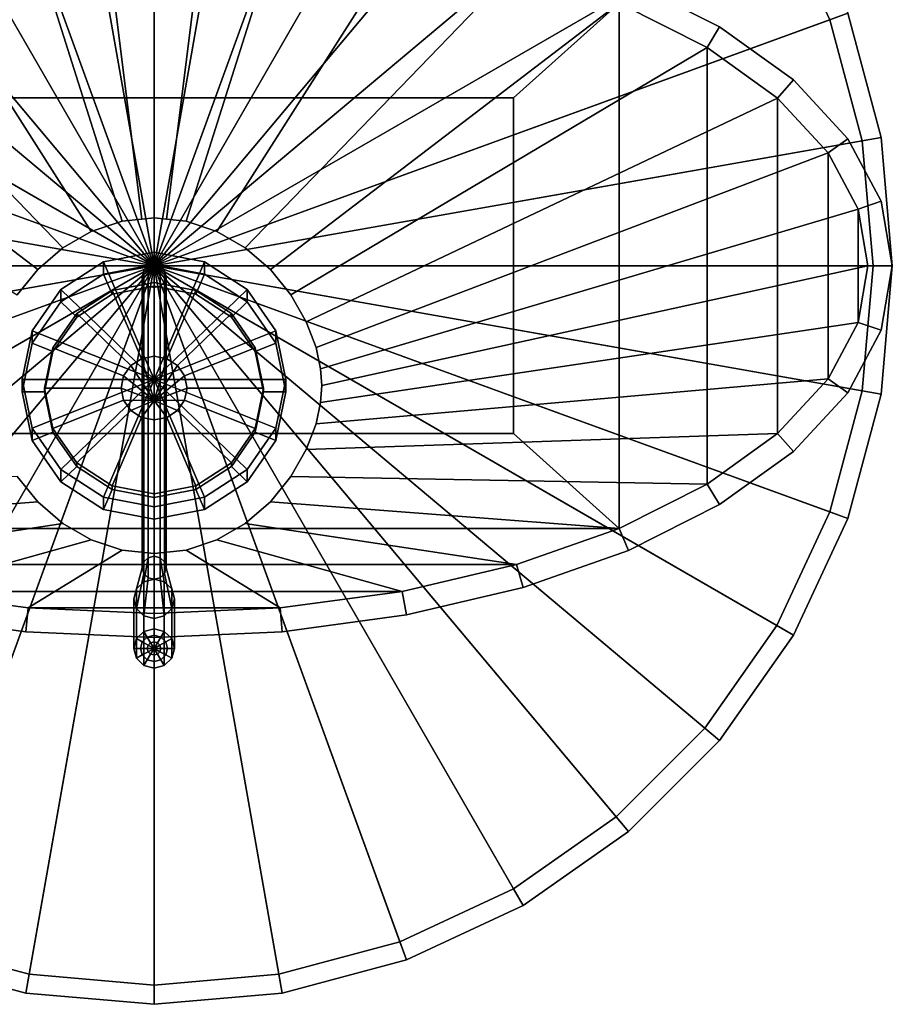
# Model space of a CAD drawing. Extents: x -15.4 to 15.4, y -15.4 to 15.4.
# Drawn here: x -2.8 to 15.4, y -15.4 to 5.1 of the extents above; entities that cross this region are included whole.
import ezdxf

# ---------------------------------------------------------------- set-up
doc = ezdxf.new("R2010")
doc.units = 0
doc.header["$MEASUREMENT"] = 0
doc.layers.add('POLYGON', color=7, linetype='CONTINUOUS')

msp = doc.modelspace()

# ---------------------------------------------------------------- linework, layer by layer
at = {"layer": 'POLYGON'}
for points in [[(0, 15.4015, 4.5), (0, 0, 5.4999), (-2.6744, 15.1676, 4.4999)], [(2.6744, 15.1676, 4.4999), (0, 0, 5.4999), (0, 15.4015, 4.5)], [(-2.6744, 15.1676, 4.4999), (0, 0, 5.4999), (-5.2676, 14.4727, 4.4999)], [(0, 0), (0, 15, -0.0001), (-2.6047, 14.7721)], [(5.2676, 14.4727, 4.4999), (0, 0, 5.4999), (2.6744, 15.1676, 4.4999)], [(0, 0), (2.6047, 14.7721, -0.0001), (0, 15, -0.0001)], [(0, 0), (-2.6047, 14.7721), (-5.1303, 14.0954)], [(0, 0), (5.1303, 14.0954), (2.6047, 14.7721, -0.0001)], [(-5.2676, 14.4727, 4.4999), (0, 0, 5.4999), (-7.7008, 13.3381, 4.5)], [(7.7008, 13.3381, 4.5), (0, 0, 5.4999), (5.2676, 14.4727, 4.4999)], [(0, 0), (-5.1303, 14.0954), (-7.5, 12.9904, -0.0001)], [(0, 0), (7.5, 12.9904, -0.0001), (5.1303, 14.0954)], [(-7.7008, 13.3381, 4.5), (0, 0, 5.4999), (-9.8999, 11.7983, 4.5)], [(9.8999, 11.7983, 4.5), (0, 0, 5.4999), (7.7008, 13.3381, 4.5)], [(0, 0), (-7.5, 12.9904, -0.0001), (-9.6418, 11.4907)], [(0, 0), (9.6418, 11.4907), (7.5, 12.9904, -0.0001)], [(-9.8999, 11.7983, 4.5), (0, 0, 5.4999), (-11.7983, 9.8999, 4.5)], [(11.7983, 9.8999, 4.5), (0, 0, 5.4999), (9.8999, 11.7983, 4.5)], [(0, 0), (-9.6418, 11.4907), (-11.4907, 9.6418, -0.0001)], [(0, 0), (11.4907, 9.6418, -0.0001), (9.6418, 11.4907)], [(-11.7983, 9.8999, 4.5), (0, 0, 5.4999), (-13.3381, 7.7008, 4.5)], [(13.3381, 7.7008, 4.5), (0, 0, 5.4999), (11.7983, 9.8999, 4.5)], [(0, 0), (-11.4907, 9.6418, -0.0001), (-12.9904, 7.5)], [(0, 0), (12.9904, 7.5), (11.4907, 9.6418, -0.0001)], [(-13.3381, 7.7008, 4.5), (0, 0, 5.4999), (-14.4727, 5.2676, 4.4999)], [(14.4727, 5.2676, 4.4999), (0, 0, 5.4999), (13.3381, 7.7008, 4.5)], [(12.9904, 7.5, 2), (14.0954, 5.1303, 2), (14.4727, 5.2676, 1.9999), (13.3381, 7.7008, 2)], [(0, 0), (-12.9904, 7.5), (-14.0954, 5.1303)], [(0, 0), (14.0954, 5.1303), (12.9904, 7.5)], [(14.0954, 5.1303), (14.0954, 5.1303, 2), (12.9904, 7.5, 2), (12.9904, 7.5)], [(-1.035, 7.204, 165.1), (-2.6297, 7.1337, 165.1), (-0.6671, 0.928, 165.1), (-0.2577, 0.9722, 165.1)], [(0, 7.2495, 165.1), (-1.035, 7.204, 165.1), (-0.2577, 0.9722, 165.1), (-0.0001, 1, 165.1)], [(1.035, 7.2037, 165.1), (0, 7.2495, 165.1), (-0.0001, 1, 165.1), (0.2577, 0.972, 165.1)], [(2.6297, 7.1337, 165.1), (1.035, 7.2037, 165.1), (0.2577, 0.972, 165.1), (0.6672, 0.928, 165.1)], [(-2.6297, 7.1337, 165.1), (-5.1764, 6.7903, 165.1), (-1.3098, 0.7156, 165.1), (-0.6671, 0.928, 165.1)], [(5.1764, 6.7903, 165.1), (2.6297, 7.1337, 165.1), (0.6672, 0.928, 165.1), (1.3098, 0.7156, 165.1)], [(-5.1764, 6.7903, 165.1), (-7.5594, 6.2311, 165.1), (-1.9039, 0.3739, 165.1), (-1.3098, 0.7156, 165.1)], [(7.5594, 6.2311, 165.1), (5.1764, 6.7903, 165.1), (1.3098, 0.7156, 165.1), (1.9039, 0.3739, 165.1)], [(-7.5594, 6.2311, 165.1), (-9.7027, 5.4759, 165.1), (-2.4266, -0.0776, 165.1), (-1.9039, 0.3739, 165.1)], [(9.7027, 5.4759, 165.1), (7.5594, 6.2311, 165.1), (1.9039, 0.3739, 165.1), (2.4266, -0.0776, 165.1)], [(11.7971, 4.9816, 164.1), (9.8989, 5.9369, 164.1), (9.7027, 5.4759, 164.1), (11.5372, 4.5527, 164.1)], [(9.8989, 5.9368, 176.6), (11.7971, 4.9816, 176.6), (11.5372, 4.5526, 176.6), (9.7027, 5.4759, 176.6)], [(11.7971, 4.9816, 164.1), (11.7971, 4.9816, 176.6), (9.8989, 5.9368, 176.6), (9.8989, 5.9369, 164.1)], [(-9.7027, 5.4759, 165.1), (-11.5372, 4.5527, 165.1), (-2.8565, -0.6079, 165.1), (-2.4266, -0.0776, 165.1)], [(-9.7027, 5.4759, 175.6), (9.7027, 5.4759, 175.6), (7.5, 3.5, 175.6), (-7.5, 3.5, 175.6)], [(11.5372, 4.5527, 165.1), (9.7027, 5.4759, 165.1), (2.4266, -0.0776, 165.1), (2.8565, -0.6079, 165.1)], [(9.7027, 5.4759, 175.6), (9.7027, -5.4759, 175.6), (7.5, -3.5, 175.6), (7.5, 3.5, 175.6)], [(11.5372, 4.5526, 175.6), (11.5372, -4.5526, 175.6), (9.7027, -5.4759, 175.6), (9.7027, 5.4759, 175.6)], [(11.5372, 4.5527, 164.1), (9.7027, 5.4759, 164.1), (9.7027, 5.4759, 165.1), (11.5372, 4.5527, 165.1)], [(9.7027, 5.4759, 176.6), (11.5372, 4.5526, 176.6), (11.5372, 4.5526, 175.6), (9.7027, 5.4759, 175.6)], [(-14.4727, 5.2676, 4.4999), (0, 0, 5.4999), (-15.1675, 2.6745, 4.5)], [(15.1675, 2.6745, 4.5), (0, 0, 5.4999), (14.4727, 5.2676, 4.4999)], [(14.0954, 5.1303, 2), (14.7721, 2.6047, 1.9999), (15.1675, 2.6744, 2), (14.4727, 5.2676, 1.9999)], [(14.4727, 5.2676, 1.9999), (15.1675, 2.6744, 2), (15.1675, 2.6745, 4.5), (14.4727, 5.2676, 4.4999)], [(0, 0), (-14.0954, 5.1303), (-14.7721, 2.6047, -0.0001)], [(0, 0), (14.7721, 2.6047, -0.0001), (14.0954, 5.1303)], [(13.3368, 3.875, 164.1), (11.7971, 4.9816, 164.1), (11.5372, 4.5527, 164.1), (13.0042, 3.4983, 164.1)], [(11.7971, 4.9816, 176.6), (13.3368, 3.875, 176.6), (13.0042, 3.4983, 176.6), (11.5372, 4.5526, 176.6)], [(13.3368, 3.875, 164.1), (13.3368, 3.875, 176.6), (11.7971, 4.9816, 176.6), (11.7971, 4.9816, 164.1)], [(14.7721, 2.6047, -0.0001), (14.7721, 2.6047, 1.9999), (14.0954, 5.1303, 2), (14.0954, 5.1303)], [(13.0042, 3.4983, 165.1), (11.5372, 4.5527, 165.1), (2.8565, -0.6079, 165.1), (3.1765, -1.1717, 165.1)], [(13.0042, 3.4983, 164.1), (11.5372, 4.5527, 164.1), (11.5372, 4.5527, 165.1), (13.0042, 3.4983, 165.1)], [(13.0042, 3.4983, 175.6), (13.0042, -3.4983, 175.6), (11.5372, -4.5526, 175.6), (11.5372, 4.5526, 175.6)], [(11.5372, 4.5526, 176.6), (13.0042, 3.4983, 176.6), (13.0042, 3.4983, 175.6), (11.5372, 4.5526, 175.6)], [(14.4713, 2.6507, 164.1), (13.3368, 3.875, 164.1), (13.0042, 3.4983, 164.1), (14.0604, 2.3584, 164.1)], [(13.3368, 3.875, 176.6), (14.4713, 2.6507, 176.6), (14.0604, 2.3584, 176.6), (13.0042, 3.4983, 176.6)], [(14.4713, 2.6507, 164.1), (14.4713, 2.6507, 176.6), (13.3368, 3.875, 176.6), (13.3368, 3.875, 164.1)], [(7.5, 3.5, 175.9), (7.5, -3.5, 175.9), (-7.5, -3.5, 175.9), (-7.5, 3.5, 175.9)], [(7.5, 3.5, 175.6), (7.5, 3.5, 175.9), (-7.5, 3.5, 175.9), (-7.5, 3.5, 175.6)], [(14.0604, 2.3584, 165.1), (13.0042, 3.4983, 165.1), (3.1765, -1.1717, 165.1), (3.3788, -1.7067, 165.1)], [(7.5, -3.5, 175.6), (7.5, -3.5, 175.9), (7.5, 3.5, 175.9), (7.5, 3.5, 175.6)], [(14.0604, 2.3584, 175.6), (14.0604, -2.3584, 175.6), (13.0042, -3.4983, 175.6), (13.0042, 3.4983, 175.6)], [(14.0604, 2.3584, 164.1), (13.0042, 3.4983, 164.1), (13.0042, 3.4983, 165.1), (14.0604, 2.3584, 165.1)], [(13.0042, 3.4983, 176.6), (14.0604, 2.3584, 176.6), (14.0604, 2.3584, 175.6), (13.0042, 3.4983, 175.6)], [(-15.1675, 2.6745, 4.5), (0, 0, 5.4999), (-15.4015, 0, 4.4999)], [(15.4015, 0, 4.4999), (0, 0, 5.4999), (15.1675, 2.6745, 4.5)], [(14.7721, 2.6047, 1.9999), (15, 0, 2), (15.4015, 0, 2), (15.1675, 2.6744, 2)], [(15.1675, 2.6744, 2), (15.4015, 0, 2), (15.4015, 0, 4.4999), (15.1675, 2.6745, 4.5)], [(0, 0), (-14.7721, 2.6047, -0.0001), (-15, 0)], [(0, 0), (15, 0), (14.7721, 2.6047, -0.0001)], [(15.166, 1.3458, 164.1), (14.4713, 2.6507, 164.1), (14.0604, 2.3584, 164.1), (14.6871, 1.1814, 164.1)], [(14.4713, 2.6507, 176.6), (15.166, 1.3458, 176.6), (14.6871, 1.1814, 176.6), (14.0604, 2.3584, 176.6)], [(15.166, 1.3458, 164.1), (15.166, 1.3458, 176.6), (14.4713, 2.6507, 176.6), (14.4713, 2.6507, 164.1)], [(15, 0), (15, 0, 2), (14.7721, 2.6047, 1.9999), (14.7721, 2.6047, -0.0001)], [(14.6871, 1.1814, 165.1), (14.0604, 2.3584, 165.1), (3.3788, -1.7067, 165.1), (3.4752, -2.1507, 165.1)], [(14.6871, 1.1814, 175.6), (14.6871, -1.1814, 175.6), (14.0604, -2.3584, 175.6), (14.0604, 2.3584, 175.6)], [(14.6871, 1.1814, 164.1), (14.0604, 2.3584, 164.1), (14.0604, 2.3584, 165.1), (14.6871, 1.1814, 165.1)], [(14.0604, 2.3584, 176.6), (14.6871, 1.1814, 176.6), (14.6871, 1.1814, 175.6), (14.0604, 2.3584, 175.6)], [(15.4, 0, 164.1), (15.166, 1.3458, 164.1), (14.6871, 1.1814, 164.1), (14.8925, 0, 164.1)], [(15.166, 1.3458, 176.6), (15.4, 0, 176.6), (14.8925, 0, 176.6), (14.6871, 1.1814, 176.6)], [(15.4, 0, 164.1), (15.4, 0, 176.6), (15.166, 1.3458, 176.6), (15.166, 1.3458, 164.1)], [(14.8925, 0, 165.1), (14.6871, 1.1814, 165.1), (3.4752, -2.1507, 165.1), (3.5, -2.5, 165.1)], [(14.6871, 1.1814, 175.6), (14.8925, 0, 175.6), (14.6871, -1.1814, 175.6)], [(14.8925, 0, 164.1), (14.6871, 1.1814, 164.1), (14.6871, 1.1814, 165.1), (14.8925, 0, 165.1)], [(14.6871, 1.1814, 176.6), (14.8925, 0, 176.6), (14.8925, 0, 175.6), (14.6871, 1.1814, 175.6)], [(-0.6671, 0.928, 165.1), (-1.3098, 0.7156, 165.1), (-1.3098, 0.7156, 169.1), (-0.6671, 0.928, 169.1)], [(-0.2577, 0.9722, 165.1), (-0.6671, 0.928, 165.1), (-0.6671, 0.928, 169.1), (-0.2577, 0.9722, 169.1)], [(-0.0001, 1, 165.1), (-0.2577, 0.9722, 165.1), (-0.2577, 0.9722, 169.1), (-0.0001, 1, 169.1)], [(0.2577, 0.972, 165.1), (-0.0001, 1, 165.1), (-0.0001, 1, 169.1), (0.2577, 0.972, 169.1)], [(0.6672, 0.928, 165.1), (0.2577, 0.972, 165.1), (0.2577, 0.972, 169.1), (0.6672, 0.928, 169.1)], [(1.3098, 0.7156, 165.1), (0.6672, 0.928, 165.1), (0.6672, 0.928, 169.1), (1.3098, 0.7156, 169.1)], [(-1.3098, 0.7156, 165.1), (-1.9039, 0.3739, 165.1), (-1.9039, 0.3738, 169.1), (-1.3098, 0.7156, 169.1)], [(1.9039, 0.3739, 165.1), (1.3098, 0.7156, 165.1), (1.3098, 0.7156, 169.1), (1.9039, 0.3738, 169.1)], [(-1.9039, 0.3739, 165.1), (-2.4266, -0.0776, 165.1), (-2.4266, -0.0776, 169.1), (-1.9039, 0.3738, 169.1)], [(0, 0.0269, 164.1553), (0, 0.2857, 165.1213), (-1.0524, 0.0835, 165.1754), (-1.0524, -0.1753, 164.2095)], [(0, 0.2857, 165.1213), (0, -2.3706, 165.833), (-1.0524, 0.0835, 165.1754)], [(1.0524, -0.1753, 164.2095), (1.0524, 0.0835, 165.1754), (0, 0.2857, 165.1213), (0, 0.0269, 164.1553)], [(1.0524, 0.0835, 165.1754), (0, -2.3706, 165.833), (0, 0.2857, 165.1213)], [(2.4266, -0.0776, 165.1), (1.9039, 0.3739, 165.1), (1.9039, 0.3738, 169.1), (2.4266, -0.0776, 169.1)], [(-15.4015, 0, 4.4999), (0, 0, 5.4999), (-15.1675, -2.6744, 4.4999)], [(-15.1675, -2.6744, 4.4999), (0, 0, 5.4999), (-14.4727, -5.2676, 4.5)], [(0, 0), (-15, 0), (-14.7721, -2.6047)], [(0, 0), (-14.7721, -2.6047), (-14.0954, -5.1303)], [(-14.4727, -5.2676, 4.5), (0, 0, 5.4999), (-13.3381, -7.7008, 4.5)], [(0, 0), (-14.0954, -5.1303), (-12.9904, -7.5)], [(-13.3381, -7.7008, 4.5), (0, 0, 5.4999), (-11.7983, -9.8999, 4.5)], [(0, 0), (-12.9904, -7.5), (-11.4907, -9.6418, -0.0001)], [(-11.7983, -9.8999, 4.5), (0, 0, 5.4999), (-9.8999, -11.7983, 4.4999)], [(0, 0), (-11.4907, -9.6418, -0.0001), (-9.6418, -11.4907)], [(-9.8999, -11.7983, 4.4999), (0, 0, 5.4999), (-7.7008, -13.3381, 4.4999)], [(0, 0), (-9.6418, -11.4907), (-7.5, -12.9904)], [(-7.7008, -13.3381, 4.4999), (0, 0, 5.4999), (-5.2676, -14.4727, 4.4999)], [(0, 0), (-7.5, -12.9904), (-5.1303, -14.0954, -0.0001)], [(-5.2676, -14.4727, 4.4999), (0, 0, 5.4999), (-2.6744, -15.1675, 4.5)], [(0, 0), (-5.1303, -14.0954, -0.0001), (-2.6047, -14.7721)], [(-2.6744, -15.1675, 4.5), (0, 0, 5.4999), (0, -15.4015, 4.5)], [(0, 0), (-2.6047, -14.7721), (0, -15)], [(-1.0524, -0.1753, 164.2095), (-1.0524, 0.0835, 165.1754), (-1.9445, -0.4923, 165.3297), (-1.9445, -0.7511, 164.3638)], [(-1.0524, 0.0835, 165.1754), (0, -2.3706, 165.833), (-1.9445, -0.4923, 165.3297)], [(0, 0.0269, 164.1553), (-1.0524, -0.1753, 164.2095), (-0.8735, -0.5923, 164.3212), (0, -0.4245, 164.2762)], [(0, -6.0552, 141.4565), (0, 0.0269, 164.1553), (-0.125, -0.0055, 164.164), (-0.125, -6.0876, 141.4652)], [(1.9445, -0.4923, 165.3297), (0, -2.3706, 165.833), (1.0524, 0.0835, 165.1754)], [(1.0524, -0.1753, 164.2095), (0, 0.0269, 164.1553), (0, -0.4245, 164.2762), (0.8735, -0.5923, 164.3212)], [(0.125, -6.0876, 141.4652), (0.125, -0.0055, 164.164), (0, 0.0269, 164.1553), (0, -6.0552, 141.4565)], [(0, 0), (0, -15), (2.6047, -14.7721)], [(0, -15.4015, 4.5), (0, 0, 5.4999), (2.6744, -15.1675, 4.5)], [(0, 0), (2.6047, -14.7721), (5.1303, -14.0954, -0.0001)], [(2.6744, -15.1675, 4.5), (0, 0, 5.4999), (5.2676, -14.4727, 4.5)], [(0, 0), (5.1303, -14.0954, -0.0001), (7.5, -12.9904)], [(5.2676, -14.4727, 4.5), (0, 0, 5.4999), (7.7008, -13.3381, 4.4999)], [(0, 0), (7.5, -12.9904), (9.6418, -11.4907)], [(7.7008, -13.3381, 4.4999), (0, 0, 5.4999), (9.8999, -11.7983, 4.4999)], [(0, 0), (9.6418, -11.4907), (11.4907, -9.6418, -0.0001)], [(9.8999, -11.7983, 4.4999), (0, 0, 5.4999), (11.7983, -9.8999, 4.4999)], [(0, 0), (11.4907, -9.6418, -0.0001), (12.9904, -7.5)], [(11.7983, -9.8999, 4.4999), (0, 0, 5.4999), (13.3381, -7.7008, 4.5)], [(0, 0), (12.9904, -7.5), (14.0954, -5.1303)], [(13.3381, -7.7008, 4.5), (0, 0, 5.4999), (14.4727, -5.2676, 4.5)], [(0, 0), (14.0954, -5.1303), (14.7721, -2.6047)], [(14.4727, -5.2676, 4.5), (0, 0, 5.4999), (15.1675, -2.6744, 4.4999)], [(0, 0), (14.7721, -2.6047), (15, 0)], [(15.1675, -2.6744, 4.4999), (0, 0, 5.4999), (15.4015, 0, 4.4999)], [(1.9445, -0.7511, 164.3638), (1.9445, -0.4923, 165.3297), (1.0524, 0.0835, 165.1754), (1.0524, -0.1753, 164.2095)], [(14.6871, -1.1814, 165.1), (14.8925, 0, 165.1), (3.5, -2.5, 165.1), (3.4752, -2.8493, 165.1)], [(15.166, -1.3458, 164.1), (15.4, 0, 164.1), (14.8925, 0, 164.1), (14.6871, -1.1814, 164.1)], [(15.4, 0, 176.6), (15.166, -1.3458, 176.6), (14.6871, -1.1814, 176.6), (14.8925, 0, 176.6)], [(14.6871, -1.1814, 164.1), (14.8925, 0, 164.1), (14.8925, 0, 165.1), (14.6871, -1.1814, 165.1)], [(14.8925, 0, 176.6), (14.6871, -1.1814, 176.6), (14.6871, -1.1814, 175.6), (14.8925, 0, 175.6)], [(14.7721, -2.6047), (14.7721, -2.6047, 2), (15, 0, 2), (15, 0)], [(15, 0, 2), (14.7721, -2.6047, 2), (15.1675, -2.6744, 2), (15.4015, 0, 2)], [(15.166, -1.3458, 164.1), (15.166, -1.3458, 176.6), (15.4, 0, 176.6), (15.4, 0, 164.1)], [(15.4015, 0, 2), (15.1675, -2.6744, 2), (15.1675, -2.6744, 4.4999), (15.4015, 0, 4.4999)], [(-2.4266, -0.0776, 165.1), (-2.8565, -0.6079, 165.1), (-2.8565, -0.6079, 169.1), (-2.4266, -0.0776, 169.1)], [(-1.0524, -0.1753, 164.2095), (-1.9445, -0.7511, 164.3638), (-1.6141, -1.0703, 164.4493), (-0.8735, -0.5923, 164.3212)], [(-0.2165, -6.176, 141.4888), (-0.2165, -0.0939, 164.1877), (-0.25, -0.2146, 164.22), (-0.25, -6.2967, 141.5212)], [(-0.125, -6.0876, 141.4652), (-0.125, -0.0055, 164.164), (-0.2165, -0.0939, 164.1877), (-0.2165, -6.176, 141.4888)], [(0.2165, -6.176, 141.4888), (0.2165, -0.0939, 164.1877), (0.125, -0.0055, 164.164), (0.125, -6.0876, 141.4652)], [(0.25, -6.2967, 141.5212), (0.25, -0.2146, 164.22), (0.2165, -0.0939, 164.1877), (0.2165, -6.176, 141.4888)], [(1.9445, -0.7511, 164.3638), (1.0524, -0.1753, 164.2095), (0.8735, -0.5923, 164.3212), (1.6141, -1.0703, 164.4493)], [(2.8565, -0.6079, 165.1), (2.4266, -0.0776, 165.1), (2.4266, -0.0776, 169.1), (2.8565, -0.6079, 169.1)], [(0, -0.4245, 164.2762), (-0.8735, -0.5923, 164.3212), (-0.8735, -0.5147, 164.611), (0, -0.3468, 164.566)], [(0, -0.3468, 164.566), (-0.8735, -0.5147, 164.611), (-0.2631, -1.9382, 164.9924), (0, -1.8877, 164.9789)], [(-0.25, -6.2967, 141.5212), (-0.25, -0.2146, 164.22), (-0.2165, -0.3353, 164.2523), (-0.2165, -6.4175, 141.5535)], [(-0.2165, -6.4175, 141.5535), (-0.2165, -0.3353, 164.2523), (-0.125, -0.4237, 164.276), (-0.125, -6.5058, 141.5773)], [(0.8735, -0.5923, 164.3212), (0, -0.4245, 164.2762), (0, -0.3468, 164.566), (0.8735, -0.5147, 164.611)], [(0.8735, -0.5147, 164.611), (0, -0.3468, 164.566), (0, -1.8877, 164.9789), (0.2631, -1.9382, 164.9924)], [(0.125, -6.5058, 141.5773), (0.125, -0.4237, 164.276), (0.2165, -0.3353, 164.2523), (0.2165, -6.4175, 141.5535)], [(0.2165, -6.4175, 141.5535), (0.2165, -0.3353, 164.2523), (0.25, -0.2146, 164.22), (0.25, -6.2967, 141.5212)], [(-1.9445, -0.7511, 164.3638), (-1.9445, -0.4923, 165.3297), (-2.5407, -1.3541, 165.5606), (-2.5407, -1.6129, 164.5947)], [(-1.9445, -0.4923, 165.3297), (0, -2.3706, 165.833), (-2.5407, -1.3541, 165.5606)], [(-0.8735, -0.5923, 164.3212), (-1.6141, -1.0703, 164.4493), (-1.6141, -0.9926, 164.7391), (-0.8735, -0.5147, 164.611)], [(-0.8735, -0.5147, 164.611), (-1.6141, -0.9926, 164.7391), (-0.4861, -2.0822, 165.031), (-0.2631, -1.9382, 164.9924)], [(-0.125, -6.5058, 141.5773), (-0.125, -0.4237, 164.276), (0, -0.4561, 164.2847), (0, -6.5382, 141.5859)], [(0, -6.5382, 141.5859), (0, -0.4561, 164.2847), (0.125, -0.4237, 164.276), (0.125, -6.5058, 141.5773)], [(2.5407, -1.3541, 165.5606), (0, -2.3706, 165.833), (1.9445, -0.4923, 165.3297)], [(1.6141, -0.9926, 164.7391), (0.8735, -0.5147, 164.611), (0.2631, -1.9382, 164.9924), (0.4861, -2.0822, 165.031)], [(1.6141, -1.0703, 164.4493), (0.8735, -0.5923, 164.3212), (0.8735, -0.5147, 164.611), (1.6141, -0.9926, 164.7391)], [(2.5407, -1.6129, 164.5947), (2.5407, -1.3541, 165.5606), (1.9445, -0.4923, 165.3297), (1.9445, -0.7511, 164.3638)], [(3.1765, -1.1717, 165.1), (2.8565, -0.6079, 165.1), (2.8565, -0.6079, 169.1), (3.1765, -1.1717, 169.1)], [(-1.9445, -0.7511, 164.3638), (-2.5407, -1.6129, 164.5947), (-2.1089, -1.7856, 164.641), (-1.6141, -1.0703, 164.4493)], [(2.5407, -1.6129, 164.5947), (1.9445, -0.7511, 164.3638), (1.6141, -1.0703, 164.4493), (2.1089, -1.7856, 164.641)], [(-1.6141, -1.0703, 164.4493), (-2.1089, -1.7856, 164.641), (-2.1089, -1.708, 164.9308), (-1.6141, -0.9926, 164.7391)], [(-1.6141, -0.9926, 164.7391), (-2.1089, -1.708, 164.9308), (-0.6352, -2.2976, 165.0887), (-0.4861, -2.0822, 165.031)], [(2.1089, -1.708, 164.9308), (1.6141, -0.9926, 164.7391), (0.4861, -2.0822, 165.031), (0.6352, -2.2976, 165.0887)], [(2.1089, -1.7856, 164.641), (1.6141, -1.0703, 164.4493), (1.6141, -0.9926, 164.7391), (2.1089, -1.708, 164.9308)], [(3.3788, -1.7067, 165.1), (3.1765, -1.1717, 165.1), (3.1765, -1.1717, 169.1), (3.3788, -1.7067, 169.1)], [(14.0604, -2.3584, 165.1), (14.6871, -1.1814, 165.1), (3.4752, -2.8493, 165.1), (3.3788, -3.2933, 165.1)], [(14.4713, -2.6507, 164.1), (15.166, -1.3458, 164.1), (14.6871, -1.1814, 164.1), (14.0604, -2.3584, 164.1)], [(15.166, -1.3458, 176.6), (14.4713, -2.6507, 176.6), (14.0604, -2.3584, 176.6), (14.6871, -1.1814, 176.6)], [(14.0604, -2.3584, 164.1), (14.6871, -1.1814, 164.1), (14.6871, -1.1814, 165.1), (14.0604, -2.3584, 165.1)], [(14.6871, -1.1814, 176.6), (14.0604, -2.3584, 176.6), (14.0604, -2.3584, 175.6), (14.6871, -1.1814, 175.6)], [(-2.5407, -1.6129, 164.5947), (-2.5407, -1.3541, 165.5606), (-2.75, -2.3706, 165.833), (-2.75, -2.6294, 164.8671)], [(-2.5407, -1.3541, 165.5606), (0, -2.3706, 165.833), (-2.75, -2.3706, 165.833)], [(2.75, -2.3706, 165.833), (0, -2.3706, 165.833), (2.5407, -1.3541, 165.5606)], [(2.75, -2.6294, 164.8671), (2.75, -2.3706, 165.833), (2.5407, -1.3541, 165.5606), (2.5407, -1.6129, 164.5947)], [(14.4713, -2.6507, 164.1), (14.4713, -2.6507, 176.6), (15.166, -1.3458, 176.6), (15.166, -1.3458, 164.1)], [(-2.5407, -1.6129, 164.5947), (-2.75, -2.6294, 164.8671), (-2.2827, -2.6294, 164.8671), (-2.1089, -1.7856, 164.641)], [(2.75, -2.6294, 164.8671), (2.5407, -1.6129, 164.5947), (2.1089, -1.7856, 164.641), (2.2827, -2.6294, 164.8671)], [(-2.1089, -1.7856, 164.641), (-2.2827, -2.6294, 164.8671), (-2.2827, -2.5518, 165.1568), (-2.1089, -1.708, 164.9308)], [(-2.1089, -1.708, 164.9308), (-2.2827, -2.5518, 165.1568), (-0.6875, -2.5518, 165.1568), (-0.6352, -2.2976, 165.0887)], [(2.2827, -2.5518, 165.1568), (2.1089, -1.708, 164.9308), (0.6352, -2.2976, 165.0887), (0.6875, -2.5518, 165.1568)], [(2.2827, -2.6294, 164.8671), (2.1089, -1.7856, 164.641), (2.1089, -1.708, 164.9308), (2.2827, -2.5518, 165.1568)], [(3.4752, -2.1507, 165.1), (3.3788, -1.7067, 165.1), (3.3788, -1.7067, 169.1), (3.4752, -2.1507, 169.1)], [(-0.2631, -1.9382, 164.9924), (-0.4861, -2.0822, 165.031), (0, -2.8106, 164.1909)], [(0, -1.8877, 164.9789), (-0.2631, -1.9382, 164.9924), (0, -2.8106, 164.1909)], [(0.2631, -1.9382, 164.9924), (0, -1.8877, 164.9789), (0, -2.8106, 164.1909)], [(0.4861, -2.0822, 165.031), (0.2631, -1.9382, 164.9924), (0, -2.8106, 164.1909)], [(-0.4861, -2.0822, 165.031), (-0.6352, -2.2976, 165.0887), (0, -2.8106, 164.1909)], [(0.6352, -2.2976, 165.0887), (0.4861, -2.0822, 165.031), (0, -2.8106, 164.1909)], [(3.5, -2.5, 165.1), (3.4752, -2.1507, 165.1), (3.4752, -2.1507, 169.1), (3.5, -2.5, 169.1)], [(-2.75, -2.6294, 164.8671), (-2.75, -2.3706, 165.833), (-2.5407, -3.3871, 166.1054), (-2.5407, -3.6459, 165.1394)], [(-2.75, -2.3706, 165.833), (0, -2.3706, 165.833), (-2.5407, -3.3871, 166.1054)], [(-2.5407, -3.3871, 166.1054), (0, -2.3706, 165.833), (-1.9445, -4.2489, 166.3363)], [(-1.9445, -4.2489, 166.3363), (0, -2.3706, 165.833), (-1.0524, -4.8247, 166.4906)], [(-1.0524, -4.8247, 166.4906), (0, -2.3706, 165.833), (0, -5.0269, 166.5448)], [(-0.6352, -2.2976, 165.0887), (-0.6875, -2.5518, 165.1568), (0, -2.8106, 164.1909)], [(0.6875, -2.5518, 165.1568), (0.6352, -2.2976, 165.0887), (0, -2.8106, 164.1909)], [(0, -5.0269, 166.5448), (0, -2.3706, 165.833), (1.0524, -4.8247, 166.4906)], [(1.0524, -4.8247, 166.4906), (0, -2.3706, 165.833), (1.9445, -4.2489, 166.3363)], [(1.9445, -4.2489, 166.3363), (0, -2.3706, 165.833), (2.5407, -3.3871, 166.1054)], [(2.5407, -3.3871, 166.1054), (0, -2.3706, 165.833), (2.75, -2.3706, 165.833)], [(2.5407, -3.6459, 165.1394), (2.5407, -3.3871, 166.1054), (2.75, -2.3706, 165.833), (2.75, -2.6294, 164.8671)], [(13.0042, -3.4983, 165.1), (14.0604, -2.3584, 165.1), (3.3788, -3.2933, 165.1), (3.1765, -3.8283, 165.1)], [(13.3368, -3.875, 164.1), (14.4713, -2.6507, 164.1), (14.0604, -2.3584, 164.1), (13.0042, -3.4983, 164.1)], [(14.4713, -2.6507, 176.6), (13.3368, -3.875, 176.6), (13.0042, -3.4983, 176.6), (14.0604, -2.3584, 176.6)], [(13.0042, -3.4983, 164.1), (14.0604, -2.3584, 164.1), (14.0604, -2.3584, 165.1), (13.0042, -3.4983, 165.1)], [(14.0604, -2.3584, 176.6), (13.0042, -3.4983, 176.6), (13.0042, -3.4983, 175.6), (14.0604, -2.3584, 175.6)], [(-2.75, -2.6294, 164.8671), (-2.5407, -3.6459, 165.1394), (-2.1089, -3.4732, 165.0932), (-2.2827, -2.6294, 164.8671)], [(-2.2827, -2.6294, 164.8671), (-2.1089, -3.4732, 165.0932), (-2.1089, -3.3955, 165.3829), (-2.2827, -2.5518, 165.1568)], [(-2.2827, -2.5518, 165.1568), (-2.1089, -3.3955, 165.3829), (-0.6352, -2.8059, 165.2249), (-0.6875, -2.5518, 165.1568)], [(-0.6875, -2.5518, 165.1568), (-0.6352, -2.8059, 165.2249), (0, -2.8106, 164.1909)], [(0.6352, -2.8059, 165.2249), (0.6875, -2.5518, 165.1568), (0, -2.8106, 164.1909)], [(2.1089, -3.3955, 165.3829), (2.2827, -2.5518, 165.1568), (0.6875, -2.5518, 165.1568), (0.6352, -2.8059, 165.2249)], [(2.1089, -3.4732, 165.0932), (2.2827, -2.6294, 164.8671), (2.2827, -2.5518, 165.1568), (2.1089, -3.3955, 165.3829)], [(2.5407, -3.6459, 165.1394), (2.75, -2.6294, 164.8671), (2.2827, -2.6294, 164.8671), (2.1089, -3.4732, 165.0932)], [(3.4752, -2.8493, 165.1), (3.5, -2.5, 165.1), (3.5, -2.5, 169.1), (3.4752, -2.8493, 169.1)], [(13.3368, -3.875, 164.1), (13.3368, -3.875, 176.6), (14.4713, -2.6507, 176.6), (14.4713, -2.6507, 164.1)], [(14.0954, -5.1303), (14.0954, -5.1303, 2), (14.7721, -2.6047, 2), (14.7721, -2.6047)], [(14.7721, -2.6047, 2), (14.0954, -5.1303, 2), (14.4727, -5.2676, 2), (15.1675, -2.6744, 2)], [(-2.1089, -3.3955, 165.3829), (-1.6141, -4.1109, 165.5746), (-0.4861, -3.0213, 165.2827), (-0.6352, -2.8059, 165.2249)], [(-0.6352, -2.8059, 165.2249), (-0.4861, -3.0213, 165.2827), (0, -2.8106, 164.1909)], [(-0.4861, -3.0213, 165.2827), (-0.2631, -3.1653, 165.3212), (0, -2.8106, 164.1909)], [(-0.2631, -3.1653, 165.3212), (0, -3.2158, 165.3348), (0, -2.8106, 164.1909)], [(0.4861, -3.0213, 165.2827), (0.6352, -2.8059, 165.2249), (0, -2.8106, 164.1909)], [(0, -3.2158, 165.3348), (0.2631, -3.1653, 165.3212), (0, -2.8106, 164.1909)], [(0.2631, -3.1653, 165.3212), (0.4861, -3.0213, 165.2827), (0, -2.8106, 164.1909)], [(1.6141, -4.1109, 165.5746), (2.1089, -3.3955, 165.3829), (0.6352, -2.8059, 165.2249), (0.4861, -3.0213, 165.2827)], [(3.3788, -3.2933, 165.1), (3.4752, -2.8493, 165.1), (3.4752, -2.8493, 169.1), (3.3788, -3.2933, 169.1)], [(15.1675, -2.6744, 2), (14.4727, -5.2676, 2), (14.4727, -5.2676, 4.5), (15.1675, -2.6744, 4.4999)], [(-1.6141, -4.1109, 165.5746), (-0.8735, -4.5888, 165.7027), (-0.2631, -3.1653, 165.3212), (-0.4861, -3.0213, 165.2827)], [(0.8735, -4.5888, 165.7027), (1.6141, -4.1109, 165.5746), (0.4861, -3.0213, 165.2827), (0.2631, -3.1653, 165.3212)], [(-0.8735, -4.5888, 165.7027), (0, -4.7567, 165.7477), (0, -3.2158, 165.3348), (-0.2631, -3.1653, 165.3212)], [(0, -4.7567, 165.7477), (0.8735, -4.5888, 165.7027), (0.2631, -3.1653, 165.3212), (0, -3.2158, 165.3348)], [(-2.5407, -3.6459, 165.1394), (-2.5407, -3.3871, 166.1054), (-1.9445, -4.2489, 166.3363), (-1.9445, -4.5077, 165.3703)], [(-2.5407, -3.6459, 165.1394), (-1.9445, -4.5077, 165.3703), (-1.6141, -4.1885, 165.2848), (-2.1089, -3.4732, 165.0932)], [(-2.1089, -3.4732, 165.0932), (-1.6141, -4.1885, 165.2848), (-1.6141, -4.1109, 165.5746), (-2.1089, -3.3955, 165.3829)], [(1.6141, -4.1885, 165.2848), (2.1089, -3.4732, 165.0932), (2.1089, -3.3955, 165.3829), (1.6141, -4.1109, 165.5746)], [(1.9445, -4.5077, 165.3703), (2.5407, -3.6459, 165.1394), (2.1089, -3.4732, 165.0932), (1.6141, -4.1885, 165.2848)], [(1.9445, -4.5077, 165.3703), (1.9445, -4.2489, 166.3363), (2.5407, -3.3871, 166.1054), (2.5407, -3.6459, 165.1394)], [(3.1765, -3.8283, 165.1), (3.3788, -3.2933, 165.1), (3.3788, -3.2933, 169.1), (3.1765, -3.8283, 169.1)], [(9.7027, -5.4759, 175.6), (-9.7027, -5.4759, 175.6), (-7.5, -3.5, 175.6), (7.5, -3.5, 175.6)], [(-7.5, -3.5, 175.6), (-7.5, -3.5, 175.9), (7.5, -3.5, 175.9), (7.5, -3.5, 175.6)], [(11.5372, -4.5526, 165.1), (13.0042, -3.4983, 165.1), (3.1765, -3.8283, 165.1), (2.8565, -4.3921, 165.1)], [(11.7971, -4.9816, 164.1), (13.3368, -3.875, 164.1), (13.0042, -3.4983, 164.1), (11.5372, -4.5526, 164.1)], [(13.3368, -3.875, 176.6), (11.7971, -4.9816, 176.6), (11.5372, -4.5526, 176.6), (13.0042, -3.4983, 176.6)], [(11.5372, -4.5526, 164.1), (13.0042, -3.4983, 164.1), (13.0042, -3.4983, 165.1), (11.5372, -4.5526, 165.1)], [(13.0042, -3.4983, 176.6), (11.5372, -4.5526, 176.6), (11.5372, -4.5526, 175.6), (13.0042, -3.4983, 175.6)], [(2.8565, -4.3921, 165.1), (3.1765, -3.8283, 165.1), (3.1765, -3.8283, 169.1), (2.8565, -4.3921, 169.1)], [(11.7971, -4.9816, 164.1), (11.7971, -4.9816, 176.6), (13.3368, -3.875, 176.6), (13.3368, -3.875, 164.1)], [(-1.9445, -4.5077, 165.3703), (-1.0524, -5.0835, 165.5246), (-0.8735, -4.6665, 165.4129), (-1.6141, -4.1885, 165.2848)], [(-1.9445, -4.5077, 165.3703), (-1.9445, -4.2489, 166.3363), (-1.0524, -4.8247, 166.4906), (-1.0524, -5.0835, 165.5246)], [(-1.6141, -4.1885, 165.2848), (-0.8735, -4.6665, 165.4129), (-0.8735, -4.5888, 165.7027), (-1.6141, -4.1109, 165.5746)], [(0.8735, -4.6665, 165.4129), (1.6141, -4.1885, 165.2848), (1.6141, -4.1109, 165.5746), (0.8735, -4.5888, 165.7027)], [(1.0524, -5.0835, 165.5246), (1.9445, -4.5077, 165.3703), (1.6141, -4.1885, 165.2848), (0.8735, -4.6665, 165.4129)], [(1.0524, -5.0835, 165.5246), (1.0524, -4.8247, 166.4906), (1.9445, -4.2489, 166.3363), (1.9445, -4.5077, 165.3703)], [(-11.5372, -4.5526, 165.1), (-9.7027, -5.4759, 165.1), (-2.4266, -4.9224, 165.1), (-2.8565, -4.3921, 165.1)], [(-2.8565, -4.3921, 165.1), (-2.4266, -4.9224, 165.1), (-2.4266, -4.9224, 169.1), (-2.8565, -4.3921, 169.1)], [(2.4266, -4.9224, 165.1), (2.8565, -4.3921, 165.1), (2.8565, -4.3921, 169.1), (2.4266, -4.9224, 169.1)], [(9.7027, -5.4759, 165.1), (11.5372, -4.5526, 165.1), (2.8565, -4.3921, 165.1), (2.4266, -4.9224, 165.1)], [(-1.0524, -5.0835, 165.5246), (0, -5.2857, 165.5788), (0, -4.8343, 165.4579), (-0.8735, -4.6665, 165.4129)], [(-0.8735, -4.6665, 165.4129), (0, -4.8343, 165.4579), (0, -4.7567, 165.7477), (-0.8735, -4.5888, 165.7027)], [(0, -4.8343, 165.4579), (0.8735, -4.6665, 165.4129), (0.8735, -4.5888, 165.7027), (0, -4.7567, 165.7477)], [(0, -5.2857, 165.5788), (1.0524, -5.0835, 165.5246), (0.8735, -4.6665, 165.4129), (0, -4.8343, 165.4579)], [(9.8989, -5.9368, 164.1), (11.7971, -4.9816, 164.1), (11.5372, -4.5526, 164.1), (9.7027, -5.4759, 164.1)], [(11.7971, -4.9816, 176.6), (9.8989, -5.9368, 176.6), (9.7027, -5.4759, 176.6), (11.5372, -4.5526, 176.6)], [(9.7027, -5.4759, 164.1), (11.5372, -4.5526, 164.1), (11.5372, -4.5526, 165.1), (9.7027, -5.4759, 165.1)], [(11.5372, -4.5526, 176.6), (9.7027, -5.4759, 176.6), (9.7027, -5.4759, 175.6), (11.5372, -4.5526, 175.6)], [(-9.7027, -5.4759, 165.1), (-7.5594, -6.2311, 165.1), (-1.9039, -5.3738, 165.1), (-2.4266, -4.9224, 165.1)], [(-2.4266, -4.9224, 165.1), (-1.9039, -5.3738, 165.1), (-1.9039, -5.3738, 169.1), (-2.4266, -4.9224, 169.1)], [(-1.0524, -5.0835, 165.5246), (-1.0524, -4.8247, 166.4906), (0, -5.0269, 166.5448), (0, -5.2857, 165.5788)], [(0, -5.2857, 165.5788), (0, -5.0269, 166.5448), (1.0524, -4.8247, 166.4906), (1.0524, -5.0835, 165.5246)], [(1.9039, -5.3738, 165.1), (2.4266, -4.9224, 165.1), (2.4266, -4.9224, 169.1), (1.9039, -5.3738, 169.1)], [(7.5594, -6.2311, 165.1), (9.7027, -5.4759, 165.1), (2.4266, -4.9224, 165.1), (1.9039, -5.3738, 165.1)], [(9.8989, -5.9368, 164.1), (9.8989, -5.9368, 176.6), (11.7971, -4.9816, 176.6), (11.7971, -4.9816, 164.1)], [(12.9904, -7.5), (12.9904, -7.5, 2), (14.0954, -5.1303, 2), (14.0954, -5.1303)], [(14.0954, -5.1303, 2), (12.9904, -7.5, 2), (13.3381, -7.7008, 2), (14.4727, -5.2676, 2)], [(14.4727, -5.2676, 2), (13.3381, -7.7008, 2), (13.3381, -7.7008, 4.5), (14.4727, -5.2676, 4.5)], [(7.5594, -6.2311, 175.6), (-7.5594, -6.2311, 175.6), (-9.7027, -5.4759, 175.6), (9.7027, -5.4759, 175.6)], [(-7.5594, -6.2311, 165.1), (-5.1764, -6.7903, 165.1), (-1.3098, -5.7156, 165.1), (-1.9039, -5.3738, 165.1)], [(-1.9039, -5.3738, 165.1), (-1.3098, -5.7156, 165.1), (-1.3098, -5.7156, 169.1), (-1.9039, -5.3738, 169.1)], [(1.3098, -5.7156, 165.1), (1.9039, -5.3738, 165.1), (1.9039, -5.3738, 169.1), (1.3098, -5.7156, 169.1)], [(5.1764, -6.7903, 165.1), (7.5594, -6.2311, 165.1), (1.9039, -5.3738, 165.1), (1.3098, -5.7156, 165.1)], [(7.7, -6.7117, 164.1), (9.8989, -5.9368, 164.1), (9.7027, -5.4759, 164.1), (7.5594, -6.2311, 164.1)], [(9.8989, -5.9368, 176.6), (7.7, -6.7117, 176.6), (7.5594, -6.2311, 176.6), (9.7027, -5.4759, 176.6)], [(7.5594, -6.2311, 164.1), (9.7027, -5.4759, 164.1), (9.7027, -5.4759, 165.1), (7.5594, -6.2311, 165.1)], [(9.7027, -5.4759, 176.6), (7.5594, -6.2311, 176.6), (7.5594, -6.2311, 175.6), (9.7027, -5.4759, 175.6)], [(-5.1764, -6.7903, 165.1), (-2.6297, -7.1337, 165.1), (-0.6671, -5.928, 165.1), (-1.3098, -5.7156, 165.1)], [(-1.3098, -5.7156, 165.1), (-0.6671, -5.928, 165.1), (-0.6671, -5.928, 169.1), (-1.3098, -5.7156, 169.1)], [(0.6671, -5.928, 165.1), (1.3098, -5.7156, 165.1), (1.3098, -5.7156, 169.1), (0.6671, -5.928, 169.1)], [(2.6297, -7.1337, 165.1), (5.1764, -6.7903, 165.1), (1.3098, -5.7156, 165.1), (0.6671, -5.928, 165.1)], [(-2.6297, -7.1337, 165.1), (0, -7.2495, 165.1), (0, -6, 165.1), (-0.6671, -5.928, 165.1)], [(-0.6671, -5.928, 165.1), (0, -6, 165.1), (0, -6, 169.1), (-0.6671, -5.928, 169.1)], [(0, -6, 165.1), (0.6671, -5.928, 165.1), (0.6671, -5.928, 169.1), (0, -6, 169.1)], [(0, -7.2495, 165.1), (2.6297, -7.1337, 165.1), (0.6671, -5.928, 165.1), (0, -6, 165.1)], [(7.7, -6.7117, 164.1), (7.7, -6.7117, 176.6), (9.8989, -5.9368, 176.6), (9.8989, -5.9368, 164.1)], [(-0.2125, -6.5884, 139.0107), (-0.125, -6.0876, 141.4652), (-0.2165, -6.176, 141.4888), (-0.3681, -6.7386, 139.0509)], [(0, -6.5334, 138.9959), (0, -6.0552, 141.4565), (-0.125, -6.0876, 141.4652), (-0.2125, -6.5884, 139.0107)], [(0.2125, -6.5884, 139.0107), (0.125, -6.0876, 141.4652), (0, -6.0552, 141.4565), (0, -6.5334, 138.9959)], [(0.3681, -6.7386, 139.0509), (0.2165, -6.176, 141.4888), (0.125, -6.0876, 141.4652), (0.2125, -6.5884, 139.0107)], [(5.1764, -6.7903, 175.6), (-5.1764, -6.7903, 175.6), (-7.5594, -6.2311, 175.6), (7.5594, -6.2311, 175.6)], [(-0.3681, -6.7386, 139.0509), (-0.2165, -6.176, 141.4888), (-0.25, -6.2967, 141.5212), (-0.425, -6.9439, 139.1059)], [(-0.425, -6.9439, 139.1059), (-0.25, -6.2967, 141.5212), (-0.2165, -6.4175, 141.5535), (-0.3681, -7.1491, 139.1609)], [(0.425, -6.9439, 139.1059), (0.25, -6.2967, 141.5212), (0.2165, -6.176, 141.4888), (0.3681, -6.7386, 139.0509)], [(0.3681, -7.1491, 139.1609), (0.2165, -6.4175, 141.5535), (0.25, -6.2967, 141.5212), (0.425, -6.9439, 139.1059)], [(5.2671, -7.2826, 164.1), (7.7, -6.7117, 164.1), (7.5594, -6.2311, 164.1), (5.1764, -6.7903, 164.1)], [(7.7, -6.7117, 176.6), (5.2671, -7.2826, 176.6), (5.1764, -6.7903, 176.6), (7.5594, -6.2311, 176.6)], [(5.1764, -6.7903, 164.1), (7.5594, -6.2311, 164.1), (7.5594, -6.2311, 165.1), (5.1764, -6.7903, 165.1)], [(7.5594, -6.2311, 176.6), (5.1764, -6.7903, 176.6), (5.1764, -6.7903, 175.6), (7.5594, -6.2311, 175.6)], [(-0.3681, -7.1491, 139.1609), (-0.2165, -6.4175, 141.5535), (-0.125, -6.5058, 141.5773), (-0.2125, -7.2994, 139.2012)], [(-0.2125, -7.2994, 139.2012), (-0.125, -6.5058, 141.5773), (0, -6.5382, 141.5859), (0, -7.3544, 139.2159)], [(0, -7.5686, 135.1322), (0, -6.5334, 138.9959), (-0.2125, -6.5884, 139.0107), (-0.2125, -7.6236, 135.1469)], [(0, -7.3544, 139.2159), (0, -6.5382, 141.5859), (0.125, -6.5058, 141.5773), (0.2125, -7.2994, 139.2012)], [(0.2125, -7.6236, 135.1469), (0.2125, -6.5884, 139.0107), (0, -6.5334, 138.9959), (0, -7.5686, 135.1322)], [(0.2125, -7.2994, 139.2012), (0.125, -6.5058, 141.5773), (0.2165, -6.4175, 141.5535), (0.3681, -7.1491, 139.1609)], [(-0.3681, -7.7739, 135.1872), (-0.3681, -6.7386, 139.0509), (-0.425, -6.9439, 139.1059), (-0.425, -7.9792, 135.2422)], [(-0.2125, -7.6236, 135.1469), (-0.2125, -6.5884, 139.0107), (-0.3681, -6.7386, 139.0509), (-0.3681, -7.7739, 135.1872)], [(0.3681, -7.7739, 135.1872), (0.3681, -6.7386, 139.0509), (0.2125, -6.5884, 139.0107), (0.2125, -7.6236, 135.1469)], [(0.425, -7.9792, 135.2422), (0.425, -6.9439, 139.1059), (0.3681, -6.7386, 139.0509), (0.3681, -7.7739, 135.1872)], [(5.2671, -7.2826, 164.1), (5.2671, -7.2826, 176.6), (7.7, -6.7117, 176.6), (7.7, -6.7117, 164.1)], [(-5.2671, -7.2826, 164.1), (-2.6742, -7.6323, 164.1), (-2.6297, -7.1337, 164.1), (-5.1764, -6.7903, 164.1)], [(-2.6742, -7.6323, 176.6), (-5.2671, -7.2826, 176.6), (-5.1764, -6.7903, 176.6), (-2.6297, -7.1337, 176.6)], [(-5.1764, -6.7903, 164.1), (-2.6297, -7.1337, 164.1), (-2.6297, -7.1337, 165.1), (-5.1764, -6.7903, 165.1)], [(-2.6297, -7.1337, 176.6), (-5.1764, -6.7903, 176.6), (-5.1764, -6.7903, 175.6), (-2.6297, -7.1337, 175.6)], [(2.6297, -7.1337, 175.6), (-2.6297, -7.1337, 175.6), (-5.1764, -6.7903, 175.6), (5.1764, -6.7903, 175.6)], [(-0.425, -7.9792, 135.2422), (-0.425, -6.9439, 139.1059), (-0.3681, -7.1491, 139.1609), (-0.3681, -8.1844, 135.2972)], [(0.3681, -8.1844, 135.2972), (0.3681, -7.1491, 139.1609), (0.425, -6.9439, 139.1059), (0.425, -7.9792, 135.2422)], [(2.6742, -7.6323, 164.1), (5.2671, -7.2826, 164.1), (5.1764, -6.7903, 164.1), (2.6297, -7.1337, 164.1)], [(5.2671, -7.2826, 176.6), (2.6742, -7.6323, 176.6), (2.6297, -7.1337, 176.6), (5.1764, -6.7903, 176.6)], [(2.6297, -7.1337, 164.1), (5.1764, -6.7903, 164.1), (5.1764, -6.7903, 165.1), (2.6297, -7.1337, 165.1)], [(5.1764, -6.7903, 176.6), (2.6297, -7.1337, 176.6), (2.6297, -7.1337, 175.6), (5.1764, -6.7903, 175.6)], [(-2.6742, -7.6323, 164.1), (0, -7.75, 164.1), (0, -7.2495, 164.1), (-2.6297, -7.1337, 164.1)], [(0, -7.75, 176.6), (-2.6742, -7.6323, 176.6), (-2.6297, -7.1337, 176.6), (0, -7.2495, 176.6)], [(-2.6297, -7.1337, 164.1), (0, -7.2495, 164.1), (0, -7.2495, 165.1), (-2.6297, -7.1337, 165.1)], [(0, -7.2495, 176.6), (-2.6297, -7.1337, 176.6), (-2.6297, -7.1337, 175.6), (0, -7.2495, 175.6)], [(2.6297, -7.1337, 175.6), (0, -7.2495, 175.6), (-2.6297, -7.1337, 175.6)], [(-0.3681, -8.1844, 135.2972), (-0.3681, -7.1491, 139.1609), (-0.2125, -7.2994, 139.2012), (-0.2125, -8.3347, 135.3375)], [(0, -7.75, 164.1), (2.6742, -7.6323, 164.1), (2.6297, -7.1337, 164.1), (0, -7.2495, 164.1)], [(2.6742, -7.6323, 176.6), (0, -7.75, 176.6), (0, -7.2495, 176.6), (2.6297, -7.1337, 176.6)], [(0, -7.2495, 164.1), (2.6297, -7.1337, 164.1), (2.6297, -7.1337, 165.1), (0, -7.2495, 165.1)], [(2.6297, -7.1337, 176.6), (0, -7.2495, 176.6), (0, -7.2495, 175.6), (2.6297, -7.1337, 175.6)], [(0.2125, -8.3347, 135.3375), (0.2125, -7.2994, 139.2012), (0.3681, -7.1491, 139.1609), (0.3681, -8.1844, 135.2972)], [(-5.2671, -7.2826, 164.1), (-5.2671, -7.2826, 176.6), (-2.6742, -7.6323, 176.6), (-2.6742, -7.6323, 164.1)], [(-0.2125, -8.3347, 135.3375), (-0.2125, -7.2994, 139.2012), (0, -7.3544, 139.2159), (0, -8.3897, 135.3522)], [(0, -8.3897, 135.3522), (0, -7.3544, 139.2159), (0.2125, -7.2994, 139.2012), (0.2125, -8.3347, 135.3375)], [(2.6742, -7.6323, 164.1), (2.6742, -7.6323, 176.6), (5.2671, -7.2826, 176.6), (5.2671, -7.2826, 164.1)], [(0, -7.7055, 135.1689), (0, -7.5686, 135.1322), (-0.2125, -7.6236, 135.1469), (-0.1417, -7.7422, 135.1787)], [(0.1417, -7.7422, 135.1787), (0.2125, -7.6236, 135.1469), (0, -7.5686, 135.1322), (0, -7.7055, 135.1689)], [(11.4907, -9.6418, -0.0001), (11.4907, -9.6418, 2), (12.9904, -7.5, 2), (12.9904, -7.5)], [(12.9904, -7.5, 2), (11.4907, -9.6418, 2), (11.7983, -9.8999, 2), (13.3381, -7.7008, 2)], [(-2.6742, -7.6323, 164.1), (-2.6742, -7.6323, 176.6), (0, -7.75, 176.6), (0, -7.75, 164.1)], [(-0.2454, -7.8423, 135.2055), (-0.3681, -7.7739, 135.1872), (-0.425, -7.9792, 135.2422), (-0.2833, -7.9792, 135.2422)], [(-0.1417, -7.7422, 135.1787), (-0.2125, -7.6236, 135.1469), (-0.3681, -7.7739, 135.1872), (-0.2454, -7.8423, 135.2055)], [(-0.0708, -7.8607, 135.2104), (-0.1417, -7.7422, 135.1787), (-0.2454, -7.8423, 135.2055), (-0.1227, -7.9107, 135.2239)], [(0, -7.8423, 135.2055), (0, -7.7055, 135.1689), (-0.1417, -7.7422, 135.1787), (-0.0708, -7.8607, 135.2104)], [(0, -7.75, 164.1), (0, -7.75, 176.6), (2.6742, -7.6323, 176.6), (2.6742, -7.6323, 164.1)], [(0.0708, -7.8607, 135.2104), (0.1417, -7.7422, 135.1787), (0, -7.7055, 135.1689), (0, -7.8423, 135.2055)], [(0.1227, -7.9107, 135.2239), (0.2454, -7.8423, 135.2055), (0.1417, -7.7422, 135.1787), (0.0708, -7.8607, 135.2104)], [(0.2454, -7.8423, 135.2055), (0.3681, -7.7739, 135.1872), (0.2125, -7.6236, 135.1469), (0.1417, -7.7422, 135.1787)], [(0.2833, -7.9792, 135.2422), (0.425, -7.9792, 135.2422), (0.3681, -7.7739, 135.1872), (0.2454, -7.8423, 135.2055)], [(13.3381, -7.7008, 2), (11.7983, -9.8999, 2), (11.7983, -9.8999, 4.4999), (13.3381, -7.7008, 4.5)], [(-0.2833, -7.9792, 135.2422), (-0.425, -7.9792, 135.2422), (-0.3681, -8.1844, 135.2972), (-0.2454, -8.116, 135.2789)], [(-0.1227, -7.9107, 135.2239), (-0.2454, -7.8423, 135.2055), (-0.2833, -7.9792, 135.2422), (-0.1417, -7.9792, 135.2422)], [(-0.1417, -7.9792, 135.2422), (-0.2833, -7.9792, 135.2422), (-0.2454, -8.116, 135.2789), (-0.1227, -8.0476, 135.2606)], [(0, -7.9792, 135.2422), (-0.1227, -7.9107, 135.2239), (-0.1417, -7.9792, 135.2422)], [(0, -7.9792, 135.2422), (-0.1417, -7.9792, 135.2422), (-0.1227, -8.0476, 135.2606)], [(0, -7.9792, 135.2422), (-0.0708, -7.8607, 135.2104), (-0.1227, -7.9107, 135.2239)], [(0, -7.9792, 135.2422), (-0.1227, -8.0476, 135.2606), (-0.0708, -8.0977, 135.274)], [(0, -7.9792, 135.2422), (0, -7.8423, 135.2055), (-0.0708, -7.8607, 135.2104)], [(0, -7.9792, 135.2422), (-0.0708, -8.0977, 135.274), (0, -8.116, 135.2789)], [(0, -7.9792, 135.2422), (0.0708, -7.8607, 135.2104), (0, -7.8423, 135.2055)], [(0, -7.9792, 135.2422), (0.1227, -7.9107, 135.2239), (0.0708, -7.8607, 135.2104)], [(0, -7.9792, 135.2422), (0.1417, -7.9792, 135.2422), (0.1227, -7.9107, 135.2239)], [(0, -7.9792, 135.2422), (0, -8.116, 135.2789), (0.0708, -8.0977, 135.274)], [(0, -7.9792, 135.2422), (0.0708, -8.0977, 135.274), (0.1227, -8.0476, 135.2606)], [(0, -7.9792, 135.2422), (0.1227, -8.0476, 135.2606), (0.1417, -7.9792, 135.2422)], [(0.1417, -7.9792, 135.2422), (0.2833, -7.9792, 135.2422), (0.2454, -7.8423, 135.2055), (0.1227, -7.9107, 135.2239)], [(0.1227, -8.0476, 135.2606), (0.2454, -8.116, 135.2789), (0.2833, -7.9792, 135.2422), (0.1417, -7.9792, 135.2422)], [(0.2454, -8.116, 135.2789), (0.3681, -8.1844, 135.2972), (0.425, -7.9792, 135.2422), (0.2833, -7.9792, 135.2422)], [(-0.2454, -8.116, 135.2789), (-0.3681, -8.1844, 135.2972), (-0.2125, -8.3347, 135.3375), (-0.1417, -8.2162, 135.3057)], [(-0.1227, -8.0476, 135.2606), (-0.2454, -8.116, 135.2789), (-0.1417, -8.2162, 135.3057), (-0.0708, -8.0977, 135.274)], [(-0.0708, -8.0977, 135.274), (-0.1417, -8.2162, 135.3057), (0, -8.2528, 135.3155), (0, -8.116, 135.2789)], [(0, -8.116, 135.2789), (0, -8.2528, 135.3155), (0.1417, -8.2162, 135.3057), (0.0708, -8.0977, 135.274)], [(0.0708, -8.0977, 135.274), (0.1417, -8.2162, 135.3057), (0.2454, -8.116, 135.2789), (0.1227, -8.0476, 135.2606)], [(0.1417, -8.2162, 135.3057), (0.2125, -8.3347, 135.3375), (0.3681, -8.1844, 135.2972), (0.2454, -8.116, 135.2789)], [(-0.1417, -8.2162, 135.3057), (-0.2125, -8.3347, 135.3375), (0, -8.3897, 135.3522), (0, -8.2528, 135.3155)], [(0, -8.2528, 135.3155), (0, -8.3897, 135.3522), (0.2125, -8.3347, 135.3375), (0.1417, -8.2162, 135.3057)], [(9.6418, -11.4907), (9.6418, -11.4907, 2), (11.4907, -9.6418, 2), (11.4907, -9.6418, -0.0001)], [(11.4907, -9.6418, 2), (9.6418, -11.4907, 2), (9.8999, -11.7983, 2), (11.7983, -9.8999, 2)], [(11.7983, -9.8999, 2), (9.8999, -11.7983, 2), (9.8999, -11.7983, 4.4999), (11.7983, -9.8999, 4.4999)], [(7.5, -12.9904), (7.5, -12.9904, 2), (9.6418, -11.4907, 2), (9.6418, -11.4907)], [(9.6418, -11.4907, 2), (7.5, -12.9904, 2), (7.7008, -13.3381, 2), (9.8999, -11.7983, 2)], [(9.8999, -11.7983, 2), (7.7008, -13.3381, 2), (7.7008, -13.3381, 4.4999), (9.8999, -11.7983, 4.4999)], [(5.1303, -14.0954, -0.0001), (5.1303, -14.0954, 1.9999), (7.5, -12.9904, 2), (7.5, -12.9904)], [(7.5, -12.9904, 2), (5.1303, -14.0954, 1.9999), (5.2676, -14.4727, 2), (7.7008, -13.3381, 2)], [(7.7008, -13.3381, 2), (5.2676, -14.4727, 2), (5.2676, -14.4727, 4.5), (7.7008, -13.3381, 4.4999)], [(-2.6047, -14.7721, 2), (-5.1303, -14.0954, 1.9999), (-5.2676, -14.4727, 2), (-2.6744, -15.1675, 2)], [(-5.1303, -14.0954, -0.0001), (-5.1303, -14.0954, 1.9999), (-2.6047, -14.7721, 2), (-2.6047, -14.7721)], [(2.6047, -14.7721), (2.6047, -14.7721, 2), (5.1303, -14.0954, 1.9999), (5.1303, -14.0954, -0.0001)], [(5.1303, -14.0954, 1.9999), (2.6047, -14.7721, 2), (2.6744, -15.1675, 2), (5.2676, -14.4727, 2)], [(-2.6744, -15.1675, 2), (-5.2676, -14.4727, 2), (-5.2676, -14.4727, 4.4999), (-2.6744, -15.1675, 4.5)], [(5.2676, -14.4727, 2), (2.6744, -15.1675, 2), (2.6744, -15.1675, 4.5), (5.2676, -14.4727, 4.5)], [(0, -15, 2), (-2.6047, -14.7721, 2), (-2.6744, -15.1675, 2), (0, -15.4015, 2)], [(-2.6047, -14.7721), (-2.6047, -14.7721, 2), (0, -15, 2), (0, -15)], [(0, -15), (0, -15, 2), (2.6047, -14.7721, 2), (2.6047, -14.7721)], [(2.6047, -14.7721, 2), (0, -15, 2), (0, -15.4015, 2), (2.6744, -15.1675, 2)], [(0, -15.4015, 2), (-2.6744, -15.1675, 2), (-2.6744, -15.1675, 4.5), (0, -15.4015, 4.5)], [(2.6744, -15.1675, 2), (0, -15.4015, 2), (0, -15.4015, 4.5), (2.6744, -15.1675, 4.5)]]:
    msp.add_3dface(points, dxfattribs=at)

doc.saveas('drawing.dxf')
